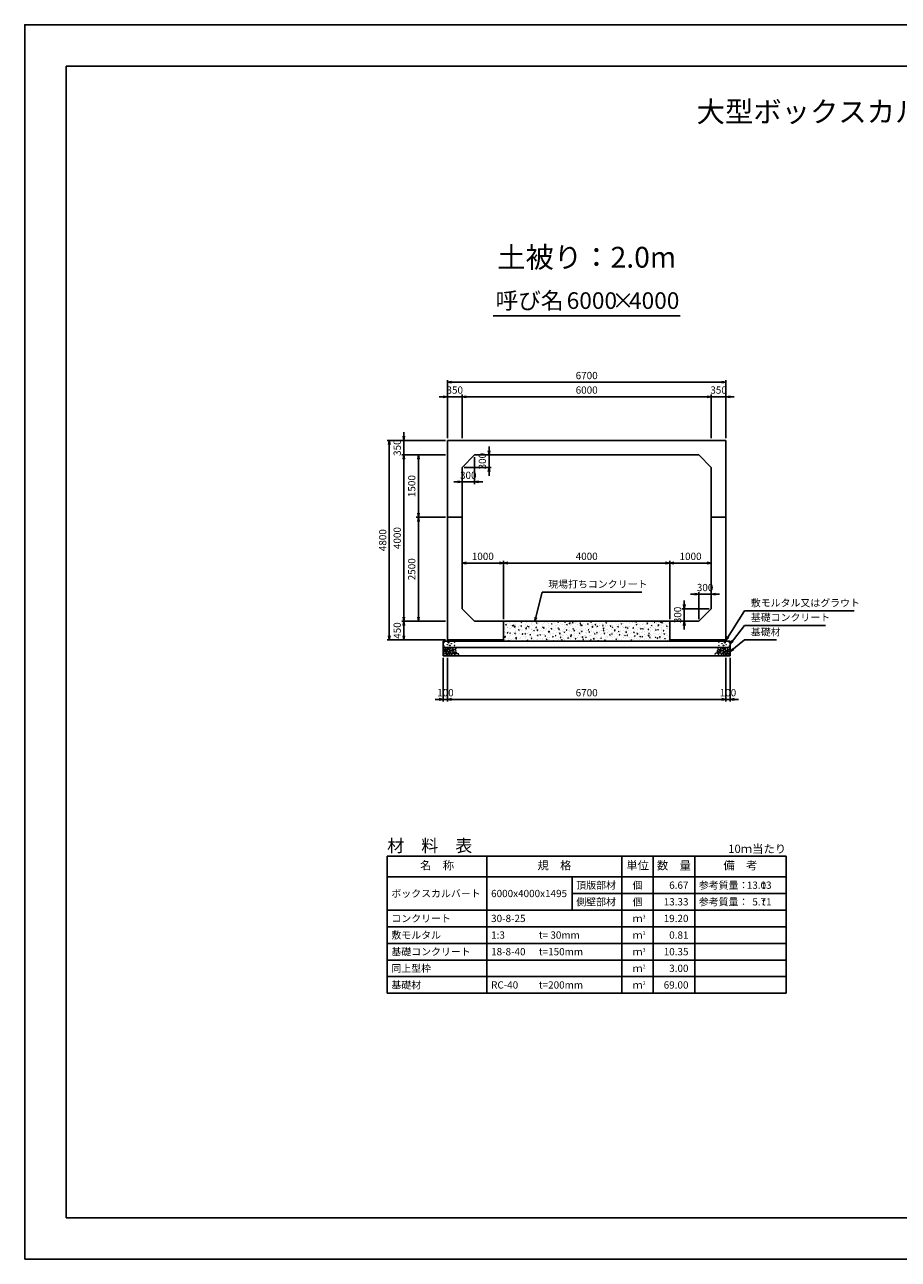
# Model space of a CAD drawing. Units: millimetres. Extents: x 0 to 42050, y 0 to 29700.
# Drawn here: x 0 to 21025, y 0 to 29700 of the extents above; entities that cross this region are included whole.
import ezdxf
from ezdxf.enums import TextEntityAlignment as Align

# ---------------------------------------------------------------- set-up
doc = ezdxf.new("R2010")
doc.units = ezdxf.units.MM
doc.header["$LTSCALE"] = 50
doc.header["$PDMODE"] = 3
doc.layers.add('D-DCR-HCHn', color=4, linetype='Continuous', lineweight=9)
for name, color, linetype in [('D-MTR', 7, 'Continuous'), ('D-MTR-FRAM', 7, 'Continuous'), ('D-MTR-LINE', 7, 'Continuous'), ('D-MTR-TXT', 7, 'Continuous'), ('D-STR-DIM', 7, 'Continuous'), ('D-STR-STRn', 1, 'Continuous'), ('D-STR-TXT', 7, 'Continuous'), ('D-TTL', 2, 'Continuous'), ('D-TTL-TXT', 7, 'Continuous')]:
    doc.layers.add(name, color=color, linetype=linetype)
doc.styles.add('ＭＳ ゴシック', font='MS Gothic.ttf')
doc.dimstyles.new('050', dxfattribs={"dimscale": 50, "dimtxt": 3.5, "dimasz": 2, "dimexe": 1, "dimexo": 1, "dimgap": 1, "dimtad": 1, "dimdec": 0, "dimdsep": 46, "dimtxsty": 'ＭＳ ゴシック', "dimblk": 'OPEN', "dimcen": -1, "dimaunit": 1, "dimadec": 4, "dimazin": 0, "dimtfac": 1, "dimtdec": 0, "dimtix": 1, "dimtmove": 2, "dimatfit": 0, "dimldrblk": 'OPEN', "dimfxl": 1, "dimarcsym": 0})

# ---------------------------------------------------------------- blocks, each defined once
blk = doc.blocks.new('_Open')
at = {"color": 0, "lineweight": -2}
for p, q in [((-1, 0.17), (0, 0)), ((-1, -0.17), (0, 0)), ((0, 0), (-1, 0))]:
    blk.add_line(p, q, dxfattribs=at)
blk = doc.blocks.new('*D1')
at = {"layer": 'D-STR-DIM', "color": 0, "lineweight": -2, "ltscale": 0.1}
for p, q in [((10175, 19750), (10175, 20800)), ((10525, 19750), (10525, 20800)), ((10075, 20750), (9975, 20750)), ((10175, 20750), (10525, 20750)), ((10625, 20750), (10725, 20750))]:
    blk.add_line(p, q, dxfattribs=at)
at = {"layer": 'Defpoints', "color": 0, "ltscale": 0.1}
for p in [(10525, 20750), (10175, 19700), (10525, 19700)]:
    blk.add_point(p, dxfattribs=at)
at = {"layer": 'D-STR-DIM', "color": 0, "lineweight": -2, "ltscale": 0.1, "xscale": 100, "yscale": 100, "zscale": 100}
blk.add_blockref('_Open', (10175, 20750), dxfattribs=at)
at = {"layer": 'D-STR-DIM', "color": 0, "lineweight": -2, "ltscale": 0.1, "xscale": 100, "yscale": 100, "zscale": 100, "rotation": 180}
blk.add_blockref('_Open', (10525, 20750), dxfattribs=at)
at = {"layer": 'D-STR-DIM', "color": 0, "ltscale": 0.1, "insert": (10350, 20887.5), "char_height": 175, "attachment_point": 5, "style": 'ＭＳ ゴシック'}
blk.add_mtext('350', dxfattribs=at)
blk = doc.blocks.new('*D2')
at = {"layer": 'D-STR-DIM', "color": 0, "lineweight": -2}
for p, q in [((10525, 19750), (10525, 20800)), ((16525, 19750), (16525, 20800)), ((10625, 20750), (16425, 20750))]:
    blk.add_line(p, q, dxfattribs=at)
at = {"layer": 'Defpoints', "color": 0}
for p in [(16525, 20750), (10525, 19700), (16525, 19700)]:
    blk.add_point(p, dxfattribs=at)
at = {"layer": 'D-STR-DIM', "color": 0, "lineweight": -2, "xscale": 100, "yscale": 100, "zscale": 100, "rotation": 180}
blk.add_blockref('_Open', (10525, 20750), dxfattribs=at)
at = {"layer": 'D-STR-DIM', "color": 0, "lineweight": -2, "xscale": 100, "yscale": 100, "zscale": 100}
blk.add_blockref('_Open', (16525, 20750), dxfattribs=at)
at = {"layer": 'D-STR-DIM', "color": 0, "insert": (13525, 20887.5), "char_height": 175, "attachment_point": 5, "style": 'ＭＳ ゴシック'}
blk.add_mtext('6000', dxfattribs=at)
blk = doc.blocks.new('*D3')
at = {"layer": 'D-STR-DIM', "color": 0, "lineweight": -2}
for p, q in [((16525, 19750), (16525, 20800)), ((16875, 19750), (16875, 20800)), ((16425, 20750), (16325, 20750)), ((16525, 20750), (16875, 20750)), ((16975, 20750), (17075, 20750))]:
    blk.add_line(p, q, dxfattribs=at)
at = {"layer": 'Defpoints', "color": 0}
for p in [(16875, 20750), (16525, 19700), (16875, 19700)]:
    blk.add_point(p, dxfattribs=at)
at = {"layer": 'D-STR-DIM', "color": 0, "lineweight": -2, "xscale": 100, "yscale": 100, "zscale": 100}
blk.add_blockref('_Open', (16525, 20750), dxfattribs=at)
at = {"layer": 'D-STR-DIM', "color": 0, "lineweight": -2, "xscale": 100, "yscale": 100, "zscale": 100, "rotation": 180}
blk.add_blockref('_Open', (16875, 20750), dxfattribs=at)
at = {"layer": 'D-STR-DIM', "color": 0, "insert": (16700, 20887.5), "char_height": 175, "attachment_point": 5, "style": 'ＭＳ ゴシック'}
blk.add_mtext('350', dxfattribs=at)
blk = doc.blocks.new('*D4')
at = {"layer": 'D-STR-DIM', "color": 0, "lineweight": -2}
for p, q in [((10175, 19750), (10175, 21150)), ((10275, 21100), (16775, 21100)), ((16875, 19750), (16875, 21150))]:
    blk.add_line(p, q, dxfattribs=at)
at = {"layer": 'Defpoints', "color": 0}
for p in [(16875, 21100), (10175, 19700), (16875, 19700)]:
    blk.add_point(p, dxfattribs=at)
at = {"layer": 'D-STR-DIM', "color": 0, "lineweight": -2, "xscale": 100, "yscale": 100, "zscale": 100, "rotation": 180}
blk.add_blockref('_Open', (10175, 21100), dxfattribs=at)
at = {"layer": 'D-STR-DIM', "color": 0, "lineweight": -2, "xscale": 100, "yscale": 100, "zscale": 100}
blk.add_blockref('_Open', (16875, 21100), dxfattribs=at)
at = {"layer": 'D-STR-DIM', "color": 0, "insert": (13525, 21237.5), "char_height": 175, "attachment_point": 5, "style": 'ＭＳ ゴシック'}
blk.add_mtext('6700', dxfattribs=at)
blk = doc.blocks.new('*D5')
at = {"layer": 'D-STR-DIM', "color": 0, "lineweight": -2, "ltscale": 0.1}
for p, q in [((10125, 15350), (9075, 15350)), ((9125, 15000), (9125, 15250)), ((10125, 14900), (9075, 14900))]:
    blk.add_line(p, q, dxfattribs=at)
at = {"layer": 'Defpoints', "color": 0, "ltscale": 0.1}
for p in [(9125, 15350), (10175, 15350), (10175, 14900)]:
    blk.add_point(p, dxfattribs=at)
at = {"layer": 'D-STR-DIM', "color": 0, "lineweight": -2, "ltscale": 0.1, "xscale": 100, "yscale": 100, "zscale": 100}
for p, rotation in [((9125, 15350), 90), ((9125, 14900), 270)]:
    blk.add_blockref('_Open', p, dxfattribs=dict(at, rotation=rotation))
at = {"layer": 'D-STR-DIM', "color": 0, "ltscale": 0.1, "insert": (8987.5, 15125), "char_height": 175, "attachment_point": 5, "rotation": 90, "style": 'ＭＳ ゴシック'}
blk.add_mtext('450', dxfattribs=at)
blk = doc.blocks.new('*D6')
at = {"layer": 'D-STR-DIM', "color": 0, "lineweight": -2}
for p, q in [((10125, 19350), (9075, 19350)), ((9125, 15450), (9125, 19250)), ((10125, 15350), (9075, 15350))]:
    blk.add_line(p, q, dxfattribs=at)
at = {"layer": 'Defpoints', "color": 0}
for p in [(9125, 19350), (10175, 19350), (10175, 15350)]:
    blk.add_point(p, dxfattribs=at)
at = {"layer": 'D-STR-DIM', "color": 0, "lineweight": -2, "xscale": 100, "yscale": 100, "zscale": 100}
for p, rotation in [((9125, 19350), 90), ((9125, 15350), 270)]:
    blk.add_blockref('_Open', p, dxfattribs=dict(at, rotation=rotation))
at = {"layer": 'D-STR-DIM', "color": 0, "insert": (8987.5, 17350), "char_height": 175, "attachment_point": 5, "rotation": 90, "style": 'ＭＳ ゴシック'}
blk.add_mtext('4000', dxfattribs=at)
blk = doc.blocks.new('*D7')
at = {"layer": 'D-STR-DIM', "color": 0, "lineweight": -2}
for p, q in [((9125, 19800), (9125, 19900)), ((10125, 19700), (9075, 19700)), ((9125, 19350), (9125, 19700)), ((10125, 19350), (9075, 19350)), ((9125, 19250), (9125, 19150))]:
    blk.add_line(p, q, dxfattribs=at)
at = {"layer": 'Defpoints', "color": 0}
for p in [(9125, 19700), (10175, 19700), (10175, 19350)]:
    blk.add_point(p, dxfattribs=at)
at = {"layer": 'D-STR-DIM', "color": 0, "lineweight": -2, "xscale": 100, "yscale": 100, "zscale": 100}
for p, rotation in [((9125, 19700), 270), ((9125, 19350), 90)]:
    blk.add_blockref('_Open', p, dxfattribs=dict(at, rotation=rotation))
at = {"layer": 'D-STR-DIM', "color": 0, "insert": (8987.5, 19525), "char_height": 175, "attachment_point": 5, "rotation": 90, "style": 'ＭＳ ゴシック'}
blk.add_mtext('350', dxfattribs=at)
blk = doc.blocks.new('*D8')
at = {"layer": 'D-STR-DIM', "color": 0, "lineweight": -2}
for p, q in [((10125, 19700), (8725, 19700)), ((8775, 15000), (8775, 19600)), ((10125, 14900), (8725, 14900))]:
    blk.add_line(p, q, dxfattribs=at)
at = {"layer": 'Defpoints', "color": 0}
for p in [(8775, 19700), (10175, 19700), (10175, 14900)]:
    blk.add_point(p, dxfattribs=at)
at = {"layer": 'D-STR-DIM', "color": 0, "lineweight": -2, "xscale": 100, "yscale": 100, "zscale": 100}
for p, rotation in [((8775, 19700), 90), ((8775, 14900), 270)]:
    blk.add_blockref('_Open', p, dxfattribs=dict(at, rotation=rotation))
at = {"layer": 'D-STR-DIM', "color": 0, "insert": (8637.5, 17300), "char_height": 175, "attachment_point": 5, "rotation": 90, "style": 'ＭＳ ゴシック'}
blk.add_mtext('4800', dxfattribs=at)
blk = doc.blocks.new('*D9')
at = {"layer": 'D-STR-DIM', "color": 0, "lineweight": -2}
for p, q in [((10875, 19350), (11225, 19350)), ((11175, 19450), (11175, 19550)), ((11175, 19050), (11175, 19350)), ((10575, 19050), (11225, 19050)), ((11175, 18950), (11175, 18850))]:
    blk.add_line(p, q, dxfattribs=at)
at = {"layer": 'Defpoints', "color": 0}
for p in [(10825, 19350), (11175, 19350), (10525, 19050)]:
    blk.add_point(p, dxfattribs=at)
at = {"layer": 'D-STR-DIM', "color": 0, "lineweight": -2, "xscale": 100, "yscale": 100, "zscale": 100}
for p, rotation in [((11175, 19350), 270), ((11175, 19050), 90)]:
    blk.add_blockref('_Open', p, dxfattribs=dict(at, rotation=rotation))
at = {"layer": 'D-STR-DIM', "color": 0, "insert": (11037.5, 19200), "char_height": 175, "attachment_point": 5, "rotation": 90, "style": 'ＭＳ ゴシック'}
blk.add_mtext('300', dxfattribs=at)
blk = doc.blocks.new('*D10')
at = {"layer": 'D-STR-DIM', "color": 0, "lineweight": -2}
for p, q in [((10825, 19300), (10825, 18650)), ((10525, 19000), (10525, 18650)), ((10425, 18700), (10325, 18700)), ((10825, 18700), (10525, 18700)), ((10925, 18700), (11025, 18700))]:
    blk.add_line(p, q, dxfattribs=at)
at = {"layer": 'Defpoints', "color": 0}
for p in [(10825, 19350), (10525, 19050), (10525, 18700)]:
    blk.add_point(p, dxfattribs=at)
at = {"layer": 'D-STR-DIM', "color": 0, "lineweight": -2, "xscale": 100, "yscale": 100, "zscale": 100}
blk.add_blockref('_Open', (10525, 18700), dxfattribs=at)
at = {"layer": 'D-STR-DIM', "color": 0, "lineweight": -2, "xscale": 100, "yscale": 100, "zscale": 100, "rotation": 180}
blk.add_blockref('_Open', (10825, 18700), dxfattribs=at)
at = {"layer": 'D-STR-DIM', "color": 0, "insert": (10675, 18837.5), "char_height": 175, "attachment_point": 5, "style": 'ＭＳ ゴシック'}
blk.add_mtext('300', dxfattribs=at)
blk = doc.blocks.new('*D11')
at = {"layer": 'D-STR-DIM', "color": 0, "lineweight": -2, "ltscale": 0.1}
for p, q in [((10075, 14470), (10075, 13420)), ((10175, 14470), (10175, 13420)), ((9975, 13470), (9875, 13470)), ((10075, 13470), (10175, 13470)), ((10275, 13470), (10375, 13470))]:
    blk.add_line(p, q, dxfattribs=at)
at = {"layer": 'Defpoints', "color": 0, "ltscale": 0.1}
for p in [(10075, 14520), (10175, 14520), (10175, 13470)]:
    blk.add_point(p, dxfattribs=at)
at = {"layer": 'D-STR-DIM', "color": 0, "lineweight": -2, "ltscale": 0.1, "xscale": 100, "yscale": 100, "zscale": 100}
blk.add_blockref('_Open', (10075, 13470), dxfattribs=at)
at = {"layer": 'D-STR-DIM', "color": 0, "lineweight": -2, "ltscale": 0.1, "xscale": 100, "yscale": 100, "zscale": 100, "rotation": 180}
blk.add_blockref('_Open', (10175, 13470), dxfattribs=at)
at = {"layer": 'D-STR-DIM', "color": 0, "ltscale": 0.1, "insert": (10125, 13607.5), "char_height": 175, "attachment_point": 5, "style": 'ＭＳ ゴシック'}
blk.add_mtext('100', dxfattribs=at)
blk = doc.blocks.new('*D12')
at = {"layer": 'D-STR-DIM', "color": 0, "lineweight": -2}
for p, q in [((10175, 14470), (10175, 13420)), ((16875, 14470), (16875, 13420)), ((10275, 13470), (16775, 13470))]:
    blk.add_line(p, q, dxfattribs=at)
at = {"layer": 'Defpoints', "color": 0}
for p in [(10175, 14520), (16875, 14520), (16875, 13470)]:
    blk.add_point(p, dxfattribs=at)
at = {"layer": 'D-STR-DIM', "color": 0, "lineweight": -2, "xscale": 100, "yscale": 100, "zscale": 100, "rotation": 180}
blk.add_blockref('_Open', (10175, 13470), dxfattribs=at)
at = {"layer": 'D-STR-DIM', "color": 0, "lineweight": -2, "xscale": 100, "yscale": 100, "zscale": 100}
blk.add_blockref('_Open', (16875, 13470), dxfattribs=at)
at = {"layer": 'D-STR-DIM', "color": 0, "insert": (13525, 13607.5), "char_height": 175, "attachment_point": 5, "style": 'ＭＳ ゴシック'}
blk.add_mtext('6700', dxfattribs=at)
blk = doc.blocks.new('*D13')
at = {"layer": 'D-STR-DIM', "color": 0, "lineweight": -2}
for p, q in [((16875, 14470), (16875, 13420)), ((16975, 14470), (16975, 13420)), ((16775, 13470), (16675, 13470)), ((16875, 13470), (16975, 13470)), ((17075, 13470), (17175, 13470))]:
    blk.add_line(p, q, dxfattribs=at)
at = {"layer": 'Defpoints', "color": 0}
for p in [(16875, 14520), (16975, 14520), (16975, 13470)]:
    blk.add_point(p, dxfattribs=at)
at = {"layer": 'D-STR-DIM', "color": 0, "lineweight": -2, "xscale": 100, "yscale": 100, "zscale": 100}
blk.add_blockref('_Open', (16875, 13470), dxfattribs=at)
at = {"layer": 'D-STR-DIM', "color": 0, "lineweight": -2, "xscale": 100, "yscale": 100, "zscale": 100, "rotation": 180}
blk.add_blockref('_Open', (16975, 13470), dxfattribs=at)
at = {"layer": 'D-STR-DIM', "color": 0, "insert": (16925, 13607.5), "char_height": 175, "attachment_point": 5, "style": 'ＭＳ ゴシック'}
blk.add_mtext('100', dxfattribs=at)
blk = doc.blocks.new('*D14')
at = {"layer": 'D-STR-DIM', "color": 0, "lineweight": -2}
for p, q in [((10125, 17850), (9425, 17850)), ((9475, 15450), (9475, 17750)), ((10125, 15350), (9425, 15350))]:
    blk.add_line(p, q, dxfattribs=at)
at = {"layer": 'Defpoints', "color": 0}
for p in [(9475, 17850), (10175, 17850), (10175, 15350)]:
    blk.add_point(p, dxfattribs=at)
at = {"layer": 'D-STR-DIM', "color": 0, "lineweight": -2, "xscale": 100, "yscale": 100, "zscale": 100}
for p, rotation in [((9475, 17850), 90), ((9475, 15350), 270)]:
    blk.add_blockref('_Open', p, dxfattribs=dict(at, rotation=rotation))
at = {"layer": 'D-STR-DIM', "color": 0, "insert": (9337.5, 16600), "char_height": 175, "attachment_point": 5, "rotation": 90, "style": 'ＭＳ ゴシック'}
blk.add_mtext('2500', dxfattribs=at)
blk = doc.blocks.new('*D15')
at = {"layer": 'D-STR-DIM', "color": 0, "lineweight": -2}
for p, q in [((10125, 19350), (9425, 19350)), ((9475, 17950), (9475, 19250)), ((10125, 17850), (9425, 17850))]:
    blk.add_line(p, q, dxfattribs=at)
at = {"layer": 'Defpoints', "color": 0}
for p in [(9475, 19350), (10175, 19350), (10175, 17850)]:
    blk.add_point(p, dxfattribs=at)
at = {"layer": 'D-STR-DIM', "color": 0, "lineweight": -2, "xscale": 100, "yscale": 100, "zscale": 100}
for p, rotation in [((9475, 19350), 90), ((9475, 17850), 270)]:
    blk.add_blockref('_Open', p, dxfattribs=dict(at, rotation=rotation))
at = {"layer": 'D-STR-DIM', "color": 0, "insert": (9337.5, 18600), "char_height": 175, "attachment_point": 5, "rotation": 90, "style": 'ＭＳ ゴシック'}
blk.add_mtext('1500', dxfattribs=at)
blk = doc.blocks.new('*D16')
at = {"layer": 'D-STR-DIM', "color": 0, "lineweight": -2}
for p, q in [((15875, 15750), (15875, 15850)), ((16475, 15650), (15825, 15650)), ((15875, 15650), (15875, 15350)), ((16175, 15350), (15825, 15350)), ((15875, 15250), (15875, 15150))]:
    blk.add_line(p, q, dxfattribs=at)
at = {"layer": 'Defpoints', "color": 0}
for p in [(16525, 15650), (15875, 15350), (16225, 15350)]:
    blk.add_point(p, dxfattribs=at)
at = {"layer": 'D-STR-DIM', "color": 0, "lineweight": -2, "xscale": 100, "yscale": 100, "zscale": 100}
for p, rotation in [((15875, 15650), 270), ((15875, 15350), 90)]:
    blk.add_blockref('_Open', p, dxfattribs=dict(at, rotation=rotation))
at = {"layer": 'D-STR-DIM', "color": 0, "insert": (15737.5, 15500), "char_height": 175, "attachment_point": 5, "rotation": 90, "style": 'ＭＳ ゴシック'}
blk.add_mtext('300', dxfattribs=at)
blk = doc.blocks.new('*D17')
at = {"layer": 'D-STR-DIM', "color": 0, "lineweight": -2}
for p, q in [((16225, 15400), (16225, 16050)), ((16525, 15700), (16525, 16050)), ((16125, 16000), (16025, 16000)), ((16225, 16000), (16525, 16000)), ((16625, 16000), (16725, 16000))]:
    blk.add_line(p, q, dxfattribs=at)
at = {"layer": 'Defpoints', "color": 0}
for p in [(16525, 16000), (16525, 15650), (16225, 15350)]:
    blk.add_point(p, dxfattribs=at)
at = {"layer": 'D-STR-DIM', "color": 0, "lineweight": -2, "xscale": 100, "yscale": 100, "zscale": 100}
blk.add_blockref('_Open', (16225, 16000), dxfattribs=at)
at = {"layer": 'D-STR-DIM', "color": 0, "lineweight": -2, "xscale": 100, "yscale": 100, "zscale": 100, "rotation": 180}
blk.add_blockref('_Open', (16525, 16000), dxfattribs=at)
at = {"layer": 'D-STR-DIM', "color": 0, "insert": (16375, 16137.5), "char_height": 175, "attachment_point": 5, "style": 'ＭＳ ゴシック'}
blk.add_mtext('300', dxfattribs=at)
blk = doc.blocks.new('*D18')
at = {"layer": 'D-STR-DIM', "color": 0, "lineweight": -2}
for p, q in [((10625, 16750), (11425, 16750)), ((11525, 15400), (11525, 16800))]:
    blk.add_line(p, q, dxfattribs=at)
at = {"layer": 'Defpoints', "color": 0}
for p in [(10525, 16750), (11525, 16750), (11525, 15350)]:
    blk.add_point(p, dxfattribs=at)
at = {"layer": 'D-STR-DIM', "color": 0, "lineweight": -2, "xscale": 100, "yscale": 100, "zscale": 100, "rotation": 180}
blk.add_blockref('_Open', (10525, 16750), dxfattribs=at)
at = {"layer": 'D-STR-DIM', "color": 0, "lineweight": -2, "xscale": 100, "yscale": 100, "zscale": 100}
blk.add_blockref('_Open', (11525, 16750), dxfattribs=at)
at = {"layer": 'D-STR-DIM', "color": 0, "insert": (11025, 16887.5), "char_height": 175, "attachment_point": 5, "style": 'ＭＳ ゴシック'}
blk.add_mtext('1000', dxfattribs=at)
blk = doc.blocks.new('*D19')
at = {"layer": 'D-STR-DIM', "color": 0, "lineweight": -2}
for p, q in [((11525, 15400), (11525, 16800)), ((11625, 16750), (15425, 16750)), ((15525, 15400), (15525, 16800))]:
    blk.add_line(p, q, dxfattribs=at)
at = {"layer": 'Defpoints', "color": 0}
for p in [(15525, 16750), (11525, 15350), (15525, 15350)]:
    blk.add_point(p, dxfattribs=at)
at = {"layer": 'D-STR-DIM', "color": 0, "lineweight": -2, "xscale": 100, "yscale": 100, "zscale": 100, "rotation": 180}
blk.add_blockref('_Open', (11525, 16750), dxfattribs=at)
at = {"layer": 'D-STR-DIM', "color": 0, "lineweight": -2, "xscale": 100, "yscale": 100, "zscale": 100}
blk.add_blockref('_Open', (15525, 16750), dxfattribs=at)
at = {"layer": 'D-STR-DIM', "color": 0, "insert": (13525, 16887.5), "char_height": 175, "attachment_point": 5, "style": 'ＭＳ ゴシック'}
blk.add_mtext('4000', dxfattribs=at)
blk = doc.blocks.new('*D20')
at = {"layer": 'D-STR-DIM', "color": 0, "lineweight": -2}
for p, q in [((15525, 15400), (15525, 16800)), ((15625, 16750), (16425, 16750))]:
    blk.add_line(p, q, dxfattribs=at)
at = {"layer": 'Defpoints', "color": 0}
for p in [(16525, 16750), (16525, 16750), (15525, 15350)]:
    blk.add_point(p, dxfattribs=at)
at = {"layer": 'D-STR-DIM', "color": 0, "lineweight": -2, "xscale": 100, "yscale": 100, "zscale": 100, "rotation": 180}
blk.add_blockref('_Open', (15525, 16750), dxfattribs=at)
at = {"layer": 'D-STR-DIM', "color": 0, "lineweight": -2, "xscale": 100, "yscale": 100, "zscale": 100}
blk.add_blockref('_Open', (16525, 16750), dxfattribs=at)
at = {"layer": 'D-STR-DIM', "color": 0, "insert": (16025, 16887.5), "char_height": 175, "attachment_point": 5, "style": 'ＭＳ ゴシック'}
blk.add_mtext('1000', dxfattribs=at)

msp = doc.modelspace()

# ---------------------------------------------------------------- hatches: boundary and pattern name
at = {"layer": 'D-DCR-HCHn'}
h = msp.add_hatch(dxfattribs=at)
h.set_pattern_fill('AR-CONC', color=256, style=0)
h.set_pattern_definition([(50, (250, -100), (182.1847, -15.9391), [19.05, -209.55]), (355, (250, -100), (-35.2428, 191.0566), [15.24, -167.64]), (100.451, (265.18, -101.33), (146.9425, 175.1167), [16.19, -178.09]), (46.1842, (250, -49.2), (271.079, -42.0423), [28.575, -314.325]), (96.6356, (272.6, -52.7), (237.4042, 247.4256), [24.285, -267.135]), (351.184, (250, -49.2), (237.4046, 247.425), [22.86, -251.46]), (21, (275.4, -61.9), (151.6149, -102.2655), [19.05, -209.55]), (326, (275.4, -61.9), (61.802, 184.188), [15.24, -167.64]), (71.4514, (288.03, -70.42), (213.4165, 81.9229), [16.19, -178.09]), (37.5, (250, -100), (3.0886, 84.55504), [0, -165.608, 0, -170.18, 0, -168.275]), (7.5, (250, -100), (66.81966, 100.18057), [0, -97.028, 0, -161.798, 0, -64.135]), (327.5, (193.36, -100), (135.5906, -5.72874), [0, -63.5, 0, -198.12, 0, -262.89]), (317.5, (167.96, -100), (148.1292, 25.4265), [0, -82.55, 0, -131.572, 0, -186.69])])
h.paths.add_polyline_path([(15525, 14870), (15525, 15350), (11525, 15350), (11525, 14870)])

# ---------------------------------------------------------------- linework, layer by layer
for points in [[(10082.3, 14653.8), (10075.3, 14633), (10084.6, 14619.1), (10107.7, 14616.8), (10123.5, 14623.6), (10117, 14639.9), (10121.6, 14649.2), (10112.3, 14658.4), (10098.5, 14663.1)], [(10126.2, 14577), (10143.3, 14602.7), (10141.1, 14609.1), (10117.6, 14615.5), (10096.2, 14613.4), (10081.2, 14600.6), (10079.1, 14585.6), (10081.2, 14570.6), (10098.3, 14566.3)], [(10134.7, 14523.5), (10149.7, 14529.9), (10154, 14551.3), (10145.4, 14566.3), (10130.4, 14570.6), (10111.2, 14568.4), (10089.8, 14559.9), (10079.1, 14547), (10079.1, 14532.1), (10085.5, 14523.5), (10111.2, 14525.6)], [(10126.2, 14711.6), (10105.4, 14716.2), (10086.9, 14707), (10084.6, 14686.2), (10089.2, 14670), (10112.3, 14663.1), (10128.5, 14663.1), (10135.4, 14674.6), (10135.4, 14700)], [(10144.7, 14713.9), (10137.8, 14693.1), (10140.1, 14670), (10123.9, 14644.6), (10144.7, 14633), (10167.8, 14644.6), (10181.7, 14663.1), (10186.3, 14693.1), (10181.7, 14709.3), (10167.8, 14716.2)], [(10149.3, 14633), (10137.8, 14623.8), (10142.4, 14616.8), (10158.6, 14616.8), (10165.5, 14619.1), (10170.1, 14628.4), (10163.2, 14635.3)], [(10186.1, 14577), (10196.8, 14602.7), (10188.2, 14613.4), (10162.5, 14613.4), (10151.8, 14609.1), (10141.1, 14594.1), (10141.1, 14581.3), (10151.8, 14564.2), (10164.7, 14562)], [(10181.8, 14529.9), (10181.8, 14555.6), (10171.1, 14562), (10160.4, 14555.6), (10158.3, 14540.6), (10160.4, 14527.8), (10175.4, 14523.5)], [(10184, 14658.4), (10172.4, 14630.7), (10181.7, 14619.1), (10209.4, 14619.1), (10221, 14623.8), (10232.5, 14639.9), (10232.5, 14653.8), (10221, 14672.3), (10207.1, 14674.6)], [(10222.5, 14525.6), (10228.9, 14544.9), (10226.7, 14566.3), (10241.7, 14589.9), (10222.5, 14600.6), (10201.1, 14589.9), (10188.2, 14572.7), (10183.9, 14544.9), (10188.2, 14529.9), (10201.1, 14523.5)], [(10218.2, 14600.6), (10228.9, 14609.1), (10224.6, 14615.5), (10209.6, 14615.5), (10203.2, 14613.4), (10198.9, 14604.8), (10205.3, 14598.4)], [(10239.6, 14527.8), (10258.8, 14523.5), (10276, 14532.1), (10278.1, 14551.3), (10276, 14574.9), (10252.4, 14582.3), (10237.4, 14578.6), (10231, 14562), (10231, 14538.5)], [(16810.4, 14527.8), (16791.2, 14523.5), (16774, 14532.1), (16771.9, 14551.3), (16774, 14574.9), (16797.6, 14582.3), (16812.6, 14578.6), (16819, 14562), (16819, 14538.5)], [(16827.5, 14525.6), (16821.1, 14544.9), (16823.3, 14566.3), (16808.3, 14589.9), (16827.5, 14600.6), (16848.9, 14589.9), (16861.8, 14572.7), (16866.1, 14544.9), (16861.8, 14529.9), (16848.9, 14523.5)], [(16866, 14658.4), (16877.6, 14630.7), (16868.3, 14619.1), (16840.6, 14619.1), (16829, 14623.8), (16817.5, 14639.9), (16817.5, 14653.8), (16829, 14672.3), (16842.9, 14674.6)], [(16831.8, 14600.6), (16821.1, 14609.1), (16825.4, 14615.5), (16840.4, 14615.5), (16846.8, 14613.4), (16851.1, 14604.8), (16844.7, 14598.4)], [(16863.9, 14577), (16853.2, 14602.7), (16861.8, 14613.4), (16887.5, 14613.4), (16898.2, 14609.1), (16908.9, 14594.1), (16908.9, 14581.3), (16898.2, 14564.2), (16885.3, 14562)], [(16905.3, 14713.9), (16912.2, 14693.1), (16909.9, 14670), (16926.1, 14644.6), (16905.3, 14633), (16882.2, 14644.6), (16868.3, 14663.1), (16863.7, 14693.1), (16868.3, 14709.3), (16882.2, 14716.2)], [(16868.2, 14529.9), (16868.2, 14555.6), (16878.9, 14562), (16889.6, 14555.6), (16891.7, 14540.6), (16889.6, 14527.8), (16874.6, 14523.5)], [(16900.7, 14633), (16912.2, 14623.8), (16907.6, 14616.8), (16891.4, 14616.8), (16884.5, 14619.1), (16879.9, 14628.4), (16886.8, 14635.3)], [(16915.3, 14523.5), (16900.3, 14529.9), (16896, 14551.3), (16904.6, 14566.3), (16919.6, 14570.6), (16938.8, 14568.4), (16960.2, 14559.9), (16970.9, 14547), (16970.9, 14532.1), (16964.5, 14523.5), (16938.8, 14525.6)], [(16923.8, 14577), (16906.7, 14602.7), (16908.9, 14609.1), (16932.4, 14615.5), (16953.8, 14613.4), (16968.8, 14600.6), (16970.9, 14585.6), (16968.8, 14570.6), (16951.7, 14566.3)], [(16923.8, 14711.6), (16944.6, 14716.2), (16963.1, 14707), (16965.4, 14686.2), (16960.8, 14670), (16937.7, 14663.1), (16921.5, 14663.1), (16914.6, 14674.6), (16914.6, 14700)], [(16967.7, 14653.8), (16974.7, 14633), (16965.4, 14619.1), (16942.3, 14616.8), (16926.5, 14623.6), (16933, 14639.9), (16928.4, 14649.2), (16937.7, 14658.4), (16951.5, 14663.1)]]:
    msp.add_lwpolyline(points, close=True, dxfattribs=at)
for points in [[(10218.4, 14718.5), (10201.1, 14716.4), (10189.3, 14708.7), (10189.6, 14689.8), (10195.5, 14676.1), (10210, 14676.2), (10230.1, 14679.2), (10239.8, 14693.7), (10249.1, 14703.5), (10251.9, 14714.3), (10239.1, 14718.5), (10218.1, 14718.5)], [(10288.2, 14579.5), (10252.8, 14586.1), (10237.8, 14598.3), (10233, 14617.3), (10247.7, 14631.6), (10276.3, 14639.7), (10298, 14626.8), (10312, 14609.3), (10308, 14591.7), (10288.2, 14579.5)], [(10248.4, 14636.2), (10235.7, 14640.6), (10234.4, 14668.7), (10247.5, 14697.4), (10264.4, 14713.5), (10296.4, 14707), (10299.1, 14671.9), (10288.8, 14659.9), (10260.7, 14644.3), (10248.4, 14636.2)], [(10279.8, 14645.7), (10281.5, 14639.6), (10287, 14635.2), (10299.2, 14633.3), (10310.3, 14639.8), (10320.6, 14649.1), (10329.9, 14657.3), (10329.6, 14663.5), (10323.7, 14668.9), (10309.2, 14670.4), (10296.5, 14664.4), (10287, 14655.2), (10282.3, 14650.6), (10279.8, 14645.7)], [(10287.4, 14573.6), (10302.3, 14582.6), (10328.4, 14582.3), (10349.9, 14563.5), (10353.6, 14534.9), (10339.9, 14524.2), (10303.1, 14521.9), (10286.7, 14531.6), (10282.2, 14554.1), (10287.4, 14573.6)], [(10307, 14679.6), (10301, 14685.1), (10299.9, 14690.8), (10303.4, 14703.3), (10313.7, 14717.6), (10336, 14716.1), (10357.6, 14705.8), (10372.2, 14685.6), (10370, 14672.5), (10363, 14665.7), (10351.8, 14663.2), (10335.5, 14667.5), (10314.3, 14674.5), (10307, 14679.6)], [(10368.4, 14611.8), (10373.7, 14616.9), (10380.5, 14625.7), (10382.1, 14633.3), (10378.1, 14647.7), (10364.1, 14658.7), (10343.9, 14657.9), (10316.7, 14643), (10307.1, 14630.8), (10310.2, 14616.8), (10319.8, 14610), (10328.6, 14609.1), (10342.4, 14609.5), (10355.8, 14611), (10368.4, 14611.8)], [(10325, 14585.3), (10329.2, 14588.4), (10332.7, 14593.5), (10332.8, 14600.4), (10328.4, 14606.1), (10320.8, 14608), (10314.4, 14606.2), (10312.7, 14600.4), (10311.9, 14594.8), (10312.9, 14587.5), (10319, 14584.1), (10325, 14585.3)], [(10352.6, 14570.3), (10342.9, 14575.1), (10335.9, 14583.8), (10335.7, 14595.1), (10339.9, 14605.6), (10355.2, 14607.6), (10370.1, 14608), (10384.5, 14602.5), (10386.8, 14593.3), (10374.5, 14582.2), (10359.6, 14573.1), (10352.6, 14570.3)], [(10385, 14522.5), (10369.8, 14524.3), (10359.9, 14529.8), (10355.8, 14542.7), (10355.9, 14555), (10365.2, 14571.7), (10383.2, 14582.8), (10410.7, 14578.4), (10432.5, 14570.3), (10437.6, 14546.1), (10433, 14528.3), (10411.9, 14522.9), (10385, 14522.5)], [(16665, 14522.5), (16680.2, 14524.3), (16690.1, 14529.8), (16694.2, 14542.7), (16694.1, 14555), (16684.8, 14571.7), (16666.8, 14582.8), (16639.3, 14578.4), (16617.5, 14570.3), (16612.4, 14546.1), (16617, 14528.3), (16638.1, 14522.9), (16665, 14522.5)], [(16697.4, 14570.3), (16707.1, 14575.1), (16714.1, 14583.8), (16714.3, 14595.1), (16710.1, 14605.6), (16694.8, 14607.6), (16679.9, 14608), (16665.5, 14602.5), (16663.2, 14593.3), (16675.5, 14582.2), (16690.4, 14573.1), (16697.4, 14570.3)], [(16681.6, 14611.8), (16676.3, 14616.9), (16669.5, 14625.7), (16667.9, 14633.3), (16671.9, 14647.7), (16685.9, 14658.7), (16706.1, 14657.9), (16733.3, 14643), (16742.9, 14630.8), (16739.8, 14616.8), (16730.2, 14610), (16721.4, 14609.1), (16707.6, 14609.5), (16694.2, 14611), (16681.6, 14611.8)], [(16743, 14679.6), (16749, 14685.1), (16750.1, 14690.8), (16746.6, 14703.3), (16736.3, 14717.6), (16714, 14716.1), (16692.4, 14705.8), (16677.8, 14685.6), (16680, 14672.5), (16687, 14665.7), (16698.2, 14663.2), (16714.5, 14667.5), (16735.7, 14674.5), (16743, 14679.6)], [(16762.6, 14573.6), (16747.7, 14582.6), (16721.6, 14582.3), (16700.1, 14563.5), (16696.4, 14534.9), (16710.1, 14524.2), (16746.9, 14521.9), (16763.3, 14531.6), (16767.8, 14554.1), (16762.6, 14573.6)], [(16725, 14585.3), (16720.8, 14588.4), (16717.3, 14593.5), (16717.2, 14600.4), (16721.6, 14606.1), (16729.2, 14608), (16735.6, 14606.2), (16737.3, 14600.4), (16738.1, 14594.8), (16737.1, 14587.5), (16731, 14584.1), (16725, 14585.3)], [(16770.2, 14645.7), (16768.5, 14639.6), (16763, 14635.2), (16750.8, 14633.3), (16739.7, 14639.8), (16729.4, 14649.1), (16720.1, 14657.3), (16720.4, 14663.5), (16726.3, 14668.9), (16740.8, 14670.4), (16753.5, 14664.4), (16763, 14655.2), (16767.7, 14650.6), (16770.2, 14645.7)], [(16761.8, 14579.5), (16797.2, 14586.1), (16812.2, 14598.3), (16817, 14617.3), (16802.3, 14631.6), (16773.7, 14639.7), (16752, 14626.8), (16738, 14609.3), (16742, 14591.7), (16761.8, 14579.5)], [(16801.6, 14636.2), (16814.3, 14640.6), (16815.6, 14668.7), (16802.5, 14697.4), (16785.6, 14713.5), (16753.6, 14707), (16750.9, 14671.9), (16761.2, 14659.9), (16789.3, 14644.3), (16801.6, 14636.2)], [(16831.6, 14718.5), (16848.9, 14716.4), (16860.7, 14708.7), (16860.4, 14689.8), (16854.5, 14676.1), (16840, 14676.2), (16819.9, 14679.2), (16810.2, 14693.7), (16800.9, 14703.5), (16798.1, 14714.3), (16810.9, 14718.5), (16831.9, 14718.5)]]:
    msp.add_lwpolyline(points, dxfattribs=at)
for centre, radius in [((10091.1, 14836.1), 4.5), ((10092.8, 14755.9), 4.5), ((10168.4, 14788.6), 4.5), ((10200, 14836.1), 11.2), ((10235, 14765), 11.2), ((10266.6, 14812.5), 4.5), ((10342.2, 14845.2), 4.5), ((10343.9, 14765), 4.5), ((16706.1, 14765), 4.5), ((16707.8, 14845.2), 4.5), ((16783.4, 14812.5), 4.5), ((16815, 14765), 11.2), ((16850, 14836.1), 11.2), ((16881.6, 14788.6), 4.5), ((16957.2, 14755.9), 4.5), ((16958.9, 14836.1), 4.5)]:
    msp.add_circle(centre, radius, dxfattribs=at)
at = {"layer": 'D-MTR-FRAM'}
for p, q in [((8725, 9700), (18325, 9700)), ((8725, 9700), (8725, 6400)), ((18325, 9700), (18325, 6400)), ((8725, 6400), (18325, 6400))]:
    msp.add_line(p, q, dxfattribs=at)
at = {"layer": 'D-MTR-LINE'}
for p, q in [((11125, 9700), (11125, 6400)), ((14375, 9700), (14375, 6400)), ((15125, 9700), (15125, 6400)), ((16125, 9700), (16125, 6400)), ((13175, 9200), (13175, 8400)), ((13175, 8800), (18325, 8800)), ((8725, 8400), (18325, 8400)), ((8725, 8000), (18325, 8000)), ((8725, 7600), (18325, 7600)), ((8725, 7200), (18325, 7200)), ((8725, 6800), (18325, 6800))]:
    msp.add_line(p, q, dxfattribs=at)
at = {"layer": 'D-MTR-LINE', "linetype": 'Continuous'}
msp.add_line((8725, 9200), (18325, 9200), dxfattribs=at)
at = {"layer": 'D-STR-STRn'}
for p, q in [((10175, 19700), (16875, 19700)), ((10175, 14900), (10175, 19700)), ((16875, 19700), (16875, 14900)), ((10525, 19050), (10825, 19350)), ((10825, 19350), (16225, 19350)), ((16225, 19350), (16525, 19050)), ((10525, 15650), (10525, 19050)), ((16525, 19050), (16525, 15650)), ((10175, 17850), (10525, 17850)), ((16525, 17850), (16875, 17850)), ((10825, 15350), (10525, 15650)), ((16525, 15650), (16225, 15350)), ((16225, 15350), (10825, 15350)), ((11525, 14870), (11525, 15350)), ((15525, 15350), (15525, 14870)), ((16975, 14870), (10075, 14870)), ((10075, 14520), (10075, 14870)), ((10175, 14900), (10175, 14870)), ((11525, 14900), (10175, 14900)), ((16875, 14900), (15525, 14900)), ((16875, 14900), (16875, 14870)), ((16975, 14870), (16975, 14520)), ((16975, 14720), (10075, 14720)), ((16975, 14520), (10075, 14520))]:
    msp.add_line(p, q, dxfattribs=at)
at = {"layer": 'D-TTL'}
for points in [[(0, 0), (42050, 0), (42050, 29700), (0, 29700)], [(1000, 1000), (41050, 1000), (41050, 28700), (1000, 28700)]]:
    msp.add_lwpolyline(points, close=True, dxfattribs=at)
at = {"layer": 'D-TTL-TXT', "ltscale": 0.25}
msp.add_line((11275, 22700), (15775, 22700), dxfattribs=at)

# ---------------------------------------------------------------- texts
at = {"layer": 'D-MTR', "style": 'ＭＳ ゴシック'}
msp.add_text('材\u3000料\u3000表', height=300, dxfattribs=at).set_placement((8725, 9800))
at = {"layer": 'D-MTR', "linetype": 'Continuous', "style": 'ＭＳ ゴシック'}
msp.add_text('10ｍ当たり', height=200, dxfattribs=at).set_placement((18325, 9775), align=Align.RIGHT)
at = {"layer": 'D-MTR-TXT', "style": 'ＭＳ ゴシック'}
for s, p in [('名\u3000称', (9925, 9450)), ('規\u3000格', (12750, 9450)), ('単位', (14750, 9450)), ('数\u3000量', (15625, 9450)), ('備\u3000考', (17225, 9450))]:
    msp.add_text(s, height=200, dxfattribs=at).set_placement(p, align=Align.MIDDLE)
for s, p in [('頂版部材', (13275, 9000)), ('参考質量：      t', (16225, 9000)), ('ボックスカルバート', (8825, 8800)), ('6000x4000x1495', (11225, 8800)), ('側壁部材', (13275, 8600)), ('参考質量：      t', (16225, 8600)), ('コンクリート', (8825, 8200)), ('30-8-25', (11225, 8200)), ('敷モルタル', (8825, 7800)), ('1:3', (11225, 7800)), ('t= 30mm', (12375, 7800)), ('基礎コンクリート', (8825, 7400)), ('18-8-40', (11225, 7400)), ('t=150mm', (12375, 7400)), ('同上型枠', (8825, 7000)), ('基礎材', (8825, 6600)), ('RC-40', (11225, 6600)), ('t=200mm', (12375, 6600))]:
    msp.add_text(s, height=175, dxfattribs=at).set_placement(p, align=Align.MIDDLE_LEFT)
for s, p in [('個', (14750, 9000)), ('個', (14750, 8600)), ('ｍ', (14750, 8200)), ('ｍ', (14750, 7800)), ('ｍ', (14750, 7400)), ('ｍ', (14750, 7000)), ('ｍ', (14750, 6600))]:
    msp.add_text(s, height=175, dxfattribs=at).set_placement(p, align=Align.MIDDLE_CENTER)
for s, p in [('6.67', (15975, 9000)), ('13.03', (17975, 9000)), ('13.33', (15975, 8600)), ('5.71', (17975, 8600)), ('19.20', (15975, 8200)), ('0.81', (15975, 7800)), ('10.35', (15975, 7400)), ('3.00', (15975, 7000)), ('69.00', (15975, 6600))]:
    msp.add_text(s, height=175, dxfattribs=at).set_placement(p, align=Align.MIDDLE_RIGHT)
for s, p in [('3', (14875, 8200)), ('3', (14875, 7800)), ('3', (14875, 7400)), ('2', (14875, 7000)), ('2', (14875, 6600))]:
    msp.add_text(s, height=87.5, dxfattribs=at).set_placement(p)
at = {"layer": 'D-STR-TXT', "char_height": 175, "attachment_point": 7, "style": 'ＭＳ ゴシック'}
for s, insert in [('現場打ちコンクリート', (12600, 16100)), ('敷モルタル又はグラウト', (17475, 15650)), ('基礎コンクリート', (17475, 15300)), ('基礎材', (17475, 14950))]:
    msp.add_mtext(s, dxfattribs=dict(at, insert=insert))
at = {"layer": 'D-TTL-TXT', "style": 'ＭＳ ゴシック'}
for s, height, p in [('大型ボックスカルバート(3分割)', 500, (21025, 27200)), ('土被り：2.0m', 500, (13525, 23700)), ('呼び名', 400, (12150, 22737.5)), ('6000', 400, (13650, 22737.5)), ('×', 400, (14400, 22737.5)), ('4000', 400, (15150, 22737.5))]:
    msp.add_text(s, height=height, dxfattribs=at).set_placement(p, align=Align.BOTTOM_CENTER)

# ---------------------------------------------------------------- dimensions: what is measured, and where the dimension line sits
at = {"layer": 'D-STR-DIM'}
for base, p1, p2, picture, middle in [((16875, 21100), (10175, 19700), (16875, 19700), '*D4', (13525, 21237.5)), ((16525, 20750), (10525, 19700), (16525, 19700), '*D2', (13525, 20887.5)), ((16875, 20750), (16525, 19700), (16875, 19700), '*D3', (16700, 20887.5)), ((10525, 18700), (10825, 19350), (10525, 19050), '*D10', (10675, 18837.5)), ((11525, 16750), (10525, 16750), (11525, 15350), '*D18', (11025, 16887.5)), ((15525, 16750), (11525, 15350), (15525, 15350), '*D19', (13525, 16887.5)), ((16525, 16750), (15525, 15350), (16525, 16750), '*D20', (16025, 16887.5)), ((16875, 13470), (10175, 14520), (16875, 14520), '*D12', (13525, 13607.5)), ((16975, 13470), (16875, 14520), (16975, 14520), '*D13', (16925, 13607.5))]:
    dim = msp.add_linear_dim(base=base, p1=p1, p2=p2, dimstyle='050', dxfattribs=at)
    dim.commit()
    dim.dimension.update_dxf_attribs({"geometry": picture, "text_midpoint": middle})
at = {"layer": 'D-STR-DIM', "ltscale": 0.1}
for base, p1, p2, picture, middle in [((10525, 20750), (10175, 19700), (10525, 19700), '*D1', (10350, 20887.5)), ((10175, 13470), (10075, 14520), (10175, 14520), '*D11', (10125, 13607.5))]:
    dim = msp.add_linear_dim(base=base, p1=p1, p2=p2, dimstyle='050', dxfattribs=at)
    dim.commit()
    dim.dimension.update_dxf_attribs({"geometry": picture, "text_midpoint": middle})
at = {"layer": 'D-STR-DIM'}
for base, p1, p2, angle, picture, middle in [((9125, 19700), (10175, 19350), (10175, 19700), 90, '*D7', (8987.5, 19525)), ((8775, 19700), (10175, 14900), (10175, 19700), 90, '*D8', (8637.5, 17300)), ((9125, 19350), (10175, 15350), (10175, 19350), 90, '*D6', (8987.5, 17350)), ((9475, 19350), (10175, 17850), (10175, 19350), 90, '*D15', (9337.5, 18600)), ((11175, 19350), (10525, 19050), (10825, 19350), 90, '*D9', (11037.5, 19200)), ((9475, 17850), (10175, 15350), (10175, 17850), 90, '*D14', (9337.5, 16600)), ((16525, 16000), (16225, 15350), (16525, 15650), 180, '*D17', (16375, 16137.5)), ((15875, 15350), (16525, 15650), (16225, 15350), 270, '*D16', (15737.5, 15500))]:
    dim = msp.add_linear_dim(base=base, p1=p1, p2=p2, angle=angle, dimstyle='050', dxfattribs=at)
    dim.commit()
    dim.dimension.update_dxf_attribs({"geometry": picture, "text_midpoint": middle})
at = {"layer": 'D-STR-DIM', "ltscale": 0.1}
dim = msp.add_linear_dim(base=(9125, 15350), p1=(10175, 14900), p2=(10175, 15350), angle=90, dimstyle='050', dxfattribs=at)
dim.commit()
dim.dimension.update_dxf_attribs({"geometry": '*D5', "text_midpoint": (8987.5, 15125)})

# ---------------------------------------------------------------- leaders
at = {"layer": 'D-STR-TXT', "annotation_type": 0, "has_hookline": 1, "hookline_direction": 0}
for points, text_width in [([(12275, 15350), (12450, 16050), (12550, 16050)], 2256.3), ([(16875, 14885), (17325, 15600), (17425, 15600)], 2483.8), ([(16975, 14795), (17325, 15250), (17425, 15250)], 1801.5), ([(16975, 14620), (17325, 14900), (17425, 14900)], 614.7)]:
    msp.add_leader(points, dimstyle='050', dxfattribs=dict(at, text_width=text_width))

doc.saveas('drawing.dxf')
